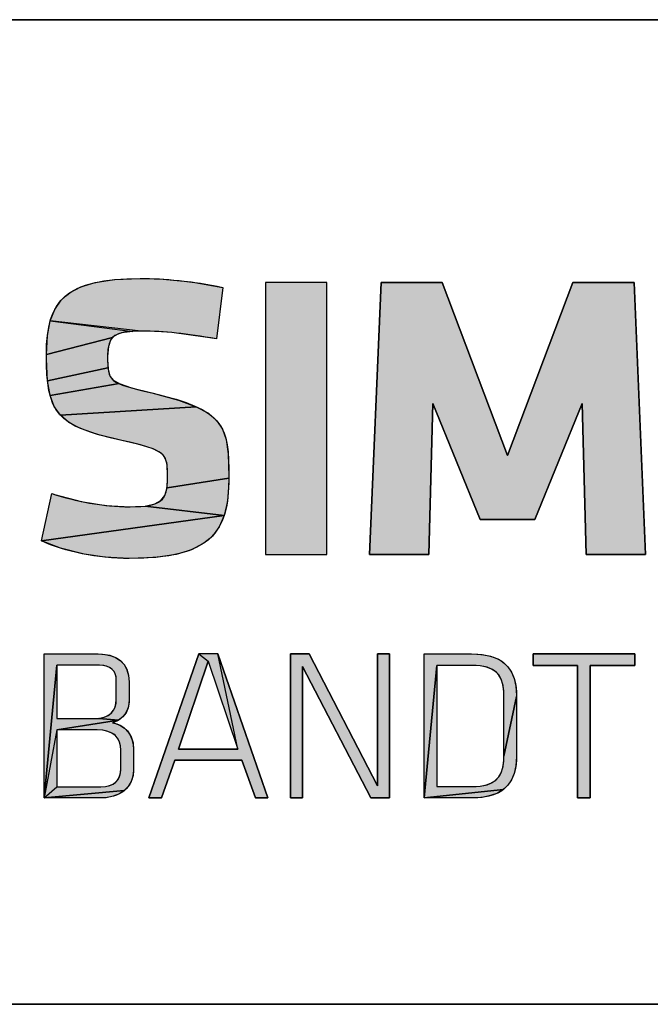
# Model space of a CAD drawing. Extents: x 4 to 415, y -33 to 294.
# Drawn here: x 305 to 313, y 5 to 17 of the extents above; entities that cross this region are included whole.
import ezdxf

# ---------------------------------------------------------------- set-up
doc = ezdxf.new("R2010")
doc.units = 0
doc.header["$LTSCALE"] = 23.1
doc.layers.get('0').update_dxf_attribs({"linetype": 'CONTINUOUS'})

# ---------------------------------------------------------------- blocks, each defined once
blk = doc.blocks.new('ART_FRAME_HAUPTCHANGE_BO_BL2', base_point=(323.493, 13.64))
at = {"linetype": 'CONTINUOUS'}
for points in [[(306.652, 14.079), (306.976, 14.092), (307.216, 14.086), (307.614, 14.049), (308.009, 13.98), (307.932, 13.335), (307.791, 13.359), (307.37, 13.415), (307.18, 13.428), (306.986, 13.433), (305.847, 13.561), (305.904, 13.704), (305.984, 13.82), (306.034, 13.869), (306.091, 13.913), (306.23, 13.987), (306.411, 14.042)], [(311.922, 11.075), (311.236, 11.075), (310.643, 12.527), (310.592, 10.635), (309.85, 10.635), (309.993, 14.041), (310.761, 14.041), (311.579, 11.873), (312.397, 14.041), (313.165, 14.041), (313.308, 10.635), (312.566, 10.635), (312.515, 12.527)], [(306.657, 13.377), (306.627, 13.351), (305.8, 13.141), (305.812, 13.376), (305.847, 13.561), (306.883, 13.43), (306.74, 13.412)], [(306.576, 13.24), (306.567, 13.121), (306.571, 12.974), (305.813, 12.809), (305.8, 13.086), (305.8, 13.141), (306.627, 13.351), (306.603, 13.32)], [(306.633, 12.823), (306.711, 12.775), (305.846, 12.625), (305.813, 12.809), (306.571, 12.974), (306.589, 12.887), (306.607, 12.853)], [(307.119, 12.66), (307.455, 12.569), (307.678, 12.486), (305.975, 12.38), (305.898, 12.489), (305.846, 12.625), (306.711, 12.775), (306.868, 12.723)], [(307.829, 12.403), (307.934, 12.311), (308.005, 12.204), (308.051, 12.074), (308.077, 11.896), (308.086, 11.61), (308.086, 11.591), (307.311, 11.469), (307.319, 11.597), (307.319, 11.621), (307.311, 11.762), (307.286, 11.844), (307.263, 11.877), (307.231, 11.907), (307.137, 11.957), (306.977, 12.007), (306.746, 12.062), (306.439, 12.138), (306.228, 12.212), (306.081, 12.29), (305.975, 12.38), (307.678, 12.486)], [(308.085, 11.534), (308.068, 11.301), (308.027, 11.123), (307.038, 11.242), (307.158, 11.268), (307.235, 11.311), (307.284, 11.375), (307.311, 11.469), (308.086, 11.591)], [(306.848, 11.233), (307.038, 11.242), (308.027, 11.123), (305.738, 10.804), (305.866, 11.397), (305.903, 11.386), (306.235, 11.3), (306.544, 11.25)], [(307.826, 10.816), (307.765, 10.771), (307.616, 10.694), (307.424, 10.636), (307.172, 10.598), (306.838, 10.584), (306.531, 10.601), (306.272, 10.64), (305.978, 10.713), (305.738, 10.804), (308.027, 11.123), (307.965, 10.982), (307.88, 10.866)], [(305.931, 9.248), (305.771, 7.585), (305.771, 9.389), (306.449, 9.389), (306.502, 9.387), (306.593, 9.372), (306.667, 9.345), (306.726, 9.307), (306.773, 9.258), (306.807, 9.197), (306.828, 9.123), (306.836, 9.034), (306.836, 8.817), (306.835, 8.787), (306.823, 8.714), (306.798, 8.653), (306.78, 8.627), (306.759, 8.602), (306.704, 8.56), (306.458, 8.582), (306.51, 8.593), (306.554, 8.609), (306.59, 8.63), (306.619, 8.657), (306.643, 8.689), (306.66, 8.725), (306.671, 8.768), (306.676, 8.817), (306.676, 8.825), (306.676, 9.056), (306.673, 9.101), (306.663, 9.138), (306.647, 9.169), (306.625, 9.195), (306.597, 9.216), (306.562, 9.232), (306.518, 9.243), (306.463, 9.248), (306.451, 9.248)], [(308.199, 8.197), (307.947, 9.389), (308.575, 7.585), (308.418, 7.585), (308.247, 8.059), (307.408, 8.059), (307.24, 7.585), (307.083, 7.585), (307.711, 9.389), (307.827, 9.297), (307.456, 8.197)], [(310.1, 7.585), (309.867, 7.585), (309.011, 9.232), (309.011, 7.585), (308.859, 7.585), (308.859, 9.389), (309.092, 9.389), (309.948, 7.739), (309.948, 9.389), (310.1, 9.389)], [(310.693, 9.245), (310.533, 7.585), (310.533, 9.389), (311.129, 9.389), (311.26, 9.381), (311.367, 9.36), (311.455, 9.326), (311.493, 9.305), (311.527, 9.282), (311.584, 9.227), (311.629, 9.161), (311.662, 9.082), (311.684, 8.987), (311.693, 8.872), (311.693, 8.855), (311.533, 8.11), (311.533, 8.863), (311.531, 8.925), (311.519, 9.008), (311.498, 9.072), (311.469, 9.124), (311.43, 9.166), (311.379, 9.199), (311.316, 9.224), (311.236, 9.239), (311.132, 9.245)], [(312.616, 7.585), (312.457, 7.585), (312.457, 9.245), (311.901, 9.245), (311.901, 9.389), (313.172, 9.389), (313.172, 9.245), (312.616, 9.245)], [(306.397, 8.579), (306.458, 8.582), (306.704, 8.56), (305.931, 8.438), (305.771, 7.585), (305.931, 9.248), (305.931, 8.579)], [(311.693, 8.118), (311.693, 8.101), (311.684, 7.987), (311.662, 7.892), (311.629, 7.813), (311.584, 7.747), (311.527, 7.692), (310.533, 7.585), (310.693, 9.245), (310.693, 7.728), (311.132, 7.728), (311.236, 7.734), (311.316, 7.75), (311.379, 7.774), (311.43, 7.807), (311.469, 7.849), (311.498, 7.901), (311.519, 7.966), (311.531, 8.048), (311.533, 8.11), (311.693, 8.855)], [(305.931, 8.438), (306.704, 8.56), (306.63, 8.525), (306.653, 8.521), (306.719, 8.498), (306.778, 8.461), (306.826, 8.411), (306.862, 8.349), (306.885, 8.275), (306.893, 8.189), (306.893, 7.953), (306.885, 7.867), (306.875, 7.828), (306.862, 7.793), (306.826, 7.73), (306.776, 7.678), (305.771, 7.585), (305.931, 7.726), (306.481, 7.726), (306.541, 7.729), (306.59, 7.74), (306.631, 7.757), (306.664, 7.779), (306.678, 7.793), (306.691, 7.807), (306.711, 7.841), (306.725, 7.881), (306.732, 7.928), (306.733, 7.953), (306.733, 8.183), (306.733, 8.187), (306.729, 8.239), (306.717, 8.283), (306.699, 8.322), (306.675, 8.355), (306.66, 8.37), (306.643, 8.383), (306.604, 8.406), (306.558, 8.423), (306.502, 8.434), (306.435, 8.438)], [(306.548, 7.588), (306.478, 7.585), (305.771, 7.585), (306.776, 7.678), (306.714, 7.636), (306.638, 7.606)], [(311.26, 7.592), (311.129, 7.585), (310.533, 7.585), (311.527, 7.692), (311.493, 7.668), (311.455, 7.647), (311.367, 7.614)]]:
    blk.add_hatch(color=2, dxfattribs=at).paths.add_polyline_path(points)
at = {"color": 9, "linetype": 'CONTINUOUS'}
blk.add_line((300, 17.333), (324.851, 17.333), dxfattribs=at)
at = {"color": 2, "linetype": 'CONTINUOUS'}
for p, q in [((309.313, 14.041), (308.546, 14.041)), ((308.546, 14.041), (308.546, 10.635)), ((309.313, 14.041), (308.546, 14.041)), ((308.546, 14.041), (308.546, 10.635)), ((309.313, 14.041), (308.546, 14.041)), ((308.546, 14.041), (308.546, 10.635)), ((309.313, 10.635), (309.313, 14.041)), ((309.313, 10.635), (309.313, 14.041)), ((309.313, 10.635), (309.313, 14.041)), ((309.993, 14.041), (309.85, 10.635)), ((309.993, 14.041), (309.85, 10.635)), ((309.993, 14.041), (309.85, 10.635)), ((310.761, 14.041), (309.993, 14.041)), ((310.761, 14.041), (309.993, 14.041)), ((310.761, 14.041), (309.993, 14.041)), ((311.579, 11.873), (310.761, 14.041)), ((311.579, 11.873), (310.761, 14.041)), ((311.579, 11.873), (310.761, 14.041)), ((312.397, 14.041), (311.579, 11.873)), ((312.397, 14.041), (311.579, 11.873)), ((312.397, 14.041), (311.579, 11.873)), ((313.165, 14.041), (312.397, 14.041)), ((313.165, 14.041), (312.397, 14.041)), ((313.165, 14.041), (312.397, 14.041)), ((313.308, 10.635), (313.165, 14.041)), ((313.308, 10.635), (313.165, 14.041)), ((313.308, 10.635), (313.165, 14.041)), ((310.592, 10.635), (310.643, 12.527)), ((310.592, 10.635), (310.643, 12.527)), ((310.592, 10.635), (310.643, 12.527)), ((310.643, 12.527), (311.236, 11.075)), ((310.643, 12.527), (311.236, 11.075)), ((310.643, 12.527), (311.236, 11.075)), ((311.922, 11.075), (312.515, 12.527)), ((311.922, 11.075), (312.515, 12.527)), ((311.922, 11.075), (312.515, 12.527)), ((312.515, 12.527), (312.566, 10.635)), ((312.515, 12.527), (312.566, 10.635)), ((312.515, 12.527), (312.566, 10.635)), ((311.236, 11.075), (311.922, 11.075)), ((311.236, 11.075), (311.922, 11.075)), ((311.236, 11.075), (311.922, 11.075)), ((308.546, 10.635), (309.313, 10.635)), ((308.546, 10.635), (309.313, 10.635)), ((308.546, 10.635), (309.313, 10.635)), ((309.85, 10.635), (310.592, 10.635)), ((309.85, 10.635), (310.592, 10.635)), ((309.85, 10.635), (310.592, 10.635)), ((312.566, 10.635), (313.308, 10.635)), ((312.566, 10.635), (313.308, 10.635)), ((312.566, 10.635), (313.308, 10.635)), ((307.711, 9.389), (307.083, 7.585)), ((307.711, 9.389), (307.083, 7.585)), ((307.711, 9.389), (307.083, 7.585)), ((307.947, 9.389), (307.711, 9.389)), ((307.947, 9.389), (307.711, 9.389)), ((307.947, 9.389), (307.711, 9.389)), ((308.575, 7.585), (307.947, 9.389)), ((308.575, 7.585), (307.947, 9.389)), ((308.575, 7.585), (307.947, 9.389)), ((309.092, 9.389), (308.859, 9.389)), ((308.859, 9.389), (308.859, 7.585)), ((309.092, 9.389), (308.859, 9.389)), ((308.859, 9.389), (308.859, 7.585)), ((309.092, 9.389), (308.859, 9.389)), ((308.859, 9.389), (308.859, 7.585)), ((309.948, 7.739), (309.092, 9.389)), ((309.948, 7.739), (309.092, 9.389)), ((309.948, 7.739), (309.092, 9.389)), ((310.1, 9.389), (309.948, 9.389)), ((309.948, 9.389), (309.948, 7.739)), ((310.1, 9.389), (309.948, 9.389)), ((309.948, 9.389), (309.948, 7.739)), ((310.1, 9.389), (309.948, 9.389)), ((309.948, 9.389), (309.948, 7.739)), ((310.1, 7.585), (310.1, 9.389)), ((310.1, 7.585), (310.1, 9.389)), ((310.1, 7.585), (310.1, 9.389)), ((313.172, 9.389), (311.901, 9.389)), ((311.901, 9.389), (311.901, 9.245)), ((313.172, 9.389), (311.901, 9.389)), ((311.901, 9.389), (311.901, 9.245)), ((313.172, 9.389), (311.901, 9.389)), ((311.901, 9.389), (311.901, 9.245)), ((313.172, 9.245), (313.172, 9.389)), ((313.172, 9.245), (313.172, 9.389)), ((313.172, 9.245), (313.172, 9.389)), ((307.456, 8.197), (307.827, 9.297)), ((307.456, 8.197), (307.827, 9.297)), ((307.456, 8.197), (307.827, 9.297)), ((307.827, 9.297), (308.199, 8.197)), ((307.827, 9.297), (308.199, 8.197)), ((307.827, 9.297), (308.199, 8.197)), ((309.011, 7.585), (309.011, 9.232)), ((309.011, 9.232), (309.867, 7.585)), ((309.011, 7.585), (309.011, 9.232)), ((309.011, 9.232), (309.867, 7.585)), ((309.011, 7.585), (309.011, 9.232)), ((309.011, 9.232), (309.867, 7.585)), ((311.901, 9.245), (312.457, 9.245)), ((311.901, 9.245), (312.457, 9.245)), ((311.901, 9.245), (312.457, 9.245)), ((312.457, 9.245), (312.457, 7.585)), ((312.457, 9.245), (312.457, 7.585)), ((312.457, 9.245), (312.457, 7.585)), ((312.616, 7.585), (312.616, 9.245)), ((312.616, 9.245), (313.172, 9.245)), ((312.616, 7.585), (312.616, 9.245)), ((312.616, 9.245), (313.172, 9.245)), ((312.616, 7.585), (312.616, 9.245)), ((312.616, 9.245), (313.172, 9.245)), ((308.199, 8.197), (307.456, 8.197)), ((308.199, 8.197), (307.456, 8.197)), ((308.199, 8.197), (307.456, 8.197)), ((307.24, 7.585), (307.408, 8.059)), ((307.24, 7.585), (307.408, 8.059)), ((307.24, 7.585), (307.408, 8.059)), ((307.408, 8.059), (308.247, 8.059)), ((307.408, 8.059), (308.247, 8.059)), ((307.408, 8.059), (308.247, 8.059)), ((308.247, 8.059), (308.418, 7.585)), ((308.247, 8.059), (308.418, 7.585)), ((308.247, 8.059), (308.418, 7.585)), ((307.083, 7.585), (307.24, 7.585)), ((307.083, 7.585), (307.24, 7.585)), ((307.083, 7.585), (307.24, 7.585)), ((308.418, 7.585), (308.575, 7.585)), ((308.418, 7.585), (308.575, 7.585)), ((308.418, 7.585), (308.575, 7.585)), ((308.859, 7.585), (309.011, 7.585)), ((308.859, 7.585), (309.011, 7.585)), ((308.859, 7.585), (309.011, 7.585)), ((309.867, 7.585), (310.1, 7.585)), ((309.867, 7.585), (310.1, 7.585)), ((309.867, 7.585), (310.1, 7.585)), ((312.457, 7.585), (312.616, 7.585)), ((312.457, 7.585), (312.616, 7.585)), ((312.457, 7.585), (312.616, 7.585))]:
    blk.add_line(p, q, dxfattribs=at)
at = {"color": 7, "linetype": 'CONTINUOUS'}
blk.add_line((337, 5), (300, 5), dxfattribs=at)
at = {"color": 2, "linetype": 'CONTINUOUS'}
for points in [[(306.652, 14.079), (306.976, 14.092), (307.216, 14.086), (307.614, 14.049), (308.009, 13.98), (307.932, 13.335), (307.791, 13.359), (307.37, 13.415), (307.18, 13.428), (306.986, 13.433), (305.847, 13.561), (305.904, 13.704), (305.984, 13.82), (306.034, 13.869), (306.091, 13.913), (306.23, 13.987), (306.411, 14.042), (306.652, 14.079)], [(311.922, 11.075), (311.236, 11.075), (310.643, 12.527), (310.592, 10.635), (309.85, 10.635), (309.993, 14.041), (310.761, 14.041), (311.579, 11.873), (312.397, 14.041), (313.165, 14.041), (313.308, 10.635), (312.566, 10.635), (312.515, 12.527), (311.922, 11.075)], [(306.657, 13.377), (306.627, 13.351), (305.8, 13.141), (305.812, 13.376), (305.847, 13.561), (306.883, 13.43), (306.74, 13.412), (306.657, 13.377)], [(306.576, 13.24), (306.567, 13.121), (306.571, 12.974), (305.813, 12.809), (305.8, 13.086), (305.8, 13.141), (306.627, 13.351), (306.603, 13.32), (306.576, 13.24)], [(306.633, 12.823), (306.711, 12.775), (305.846, 12.625), (305.813, 12.809), (306.571, 12.974), (306.589, 12.887), (306.607, 12.853), (306.633, 12.823)], [(307.119, 12.66), (307.455, 12.569), (307.678, 12.486), (305.975, 12.38), (305.898, 12.489), (305.846, 12.625), (306.711, 12.775), (306.868, 12.723), (307.119, 12.66)], [(307.829, 12.403), (307.934, 12.311), (308.005, 12.204), (308.051, 12.074), (308.077, 11.896), (308.086, 11.61), (308.086, 11.591), (307.311, 11.469), (307.319, 11.597), (307.319, 11.621), (307.311, 11.762), (307.286, 11.844), (307.263, 11.877), (307.231, 11.907), (307.137, 11.957), (306.977, 12.007), (306.746, 12.062), (306.439, 12.138), (306.228, 12.212), (306.081, 12.29), (305.975, 12.38), (307.678, 12.486), (307.829, 12.403)], [(308.085, 11.534), (308.068, 11.301), (308.027, 11.123), (307.038, 11.242), (307.158, 11.268), (307.235, 11.311), (307.284, 11.375), (307.311, 11.469), (308.086, 11.591), (308.085, 11.534)], [(306.848, 11.233), (307.038, 11.242), (308.027, 11.123), (305.738, 10.804), (305.866, 11.397), (305.903, 11.386), (306.235, 11.3), (306.544, 11.25), (306.848, 11.233)], [(307.826, 10.816), (307.765, 10.771), (307.616, 10.694), (307.424, 10.636), (307.172, 10.598), (306.838, 10.584), (306.531, 10.601), (306.272, 10.64), (305.978, 10.713), (305.738, 10.804), (308.027, 11.123), (307.965, 10.982), (307.88, 10.866), (307.826, 10.816)], [(305.931, 9.248), (305.771, 7.585), (305.771, 9.389), (306.449, 9.389), (306.502, 9.387), (306.593, 9.372), (306.667, 9.345), (306.726, 9.307), (306.773, 9.258), (306.807, 9.197), (306.828, 9.123), (306.836, 9.034), (306.836, 8.817), (306.835, 8.787), (306.823, 8.714), (306.798, 8.653), (306.78, 8.627), (306.759, 8.602), (306.704, 8.56), (306.458, 8.582), (306.51, 8.593), (306.554, 8.609), (306.59, 8.63), (306.619, 8.657), (306.643, 8.689), (306.66, 8.725), (306.671, 8.768), (306.676, 8.817), (306.676, 8.825), (306.676, 9.056), (306.673, 9.101), (306.663, 9.138), (306.647, 9.169), (306.625, 9.195), (306.597, 9.216), (306.562, 9.232), (306.518, 9.243), (306.463, 9.248), (306.451, 9.248), (305.931, 9.248)], [(308.199, 8.197), (307.947, 9.389), (308.575, 7.585), (308.418, 7.585), (308.247, 8.059), (307.408, 8.059), (307.24, 7.585), (307.083, 7.585), (307.711, 9.389), (307.827, 9.297), (307.456, 8.197), (308.199, 8.197)], [(310.1, 7.585), (309.867, 7.585), (309.011, 9.232), (309.011, 7.585), (308.859, 7.585), (308.859, 9.389), (309.092, 9.389), (309.948, 7.739), (309.948, 9.389), (310.1, 9.389), (310.1, 7.585)], [(310.693, 9.245), (310.533, 7.585), (310.533, 9.389), (311.129, 9.389), (311.26, 9.381), (311.367, 9.36), (311.455, 9.326), (311.493, 9.305), (311.527, 9.282), (311.584, 9.227), (311.629, 9.161), (311.662, 9.082), (311.684, 8.987), (311.693, 8.872), (311.693, 8.855), (311.533, 8.11), (311.533, 8.863), (311.531, 8.925), (311.519, 9.008), (311.498, 9.072), (311.469, 9.124), (311.43, 9.166), (311.379, 9.199), (311.316, 9.224), (311.236, 9.239), (311.132, 9.245), (310.693, 9.245)], [(312.616, 7.585), (312.457, 7.585), (312.457, 9.245), (311.901, 9.245), (311.901, 9.389), (313.172, 9.389), (313.172, 9.245), (312.616, 9.245), (312.616, 7.585)], [(306.397, 8.579), (306.458, 8.582), (306.704, 8.56), (305.931, 8.438), (305.771, 7.585), (305.931, 9.248), (305.931, 8.579), (306.397, 8.579)], [(311.693, 8.118), (311.693, 8.101), (311.684, 7.987), (311.662, 7.892), (311.629, 7.813), (311.584, 7.747), (311.527, 7.692), (310.533, 7.585), (310.693, 9.245), (310.693, 7.728), (311.132, 7.728), (311.236, 7.734), (311.316, 7.75), (311.379, 7.774), (311.43, 7.807), (311.469, 7.849), (311.498, 7.901), (311.519, 7.966), (311.531, 8.048), (311.533, 8.11), (311.693, 8.855), (311.693, 8.118)], [(305.931, 8.438), (306.704, 8.56), (306.63, 8.525), (306.653, 8.521), (306.719, 8.498), (306.778, 8.461), (306.826, 8.411), (306.862, 8.349), (306.885, 8.275), (306.893, 8.189), (306.893, 7.953), (306.885, 7.867), (306.875, 7.828), (306.862, 7.793), (306.826, 7.73), (306.776, 7.678), (305.771, 7.585), (305.931, 7.726), (306.481, 7.726), (306.541, 7.729), (306.59, 7.74), (306.631, 7.757), (306.664, 7.779), (306.678, 7.793), (306.691, 7.807), (306.711, 7.841), (306.725, 7.881), (306.732, 7.928), (306.733, 7.953), (306.733, 8.183), (306.733, 8.187), (306.729, 8.239), (306.717, 8.283), (306.699, 8.322), (306.675, 8.355), (306.66, 8.37), (306.643, 8.383), (306.604, 8.406), (306.558, 8.423), (306.502, 8.434), (306.435, 8.438), (305.931, 8.438)], [(306.548, 7.588), (306.478, 7.585), (305.771, 7.585), (306.776, 7.678), (306.714, 7.636), (306.638, 7.606), (306.548, 7.588)], [(311.26, 7.592), (311.129, 7.585), (310.533, 7.585), (311.527, 7.692), (311.493, 7.668), (311.455, 7.647), (311.367, 7.614), (311.26, 7.592)]]:
    blk.add_lwpolyline(points, dxfattribs=at)
for points, knots in [([(308.086, 11.591), (308.086, 12.261), (308.04, 12.44), (307.119, 12.66), (307.119, 12.66), (307.119, 12.66), (307.119, 12.66), (306.582, 12.788), (306.567, 12.793), (306.567, 13.121), (306.567, 13.121), (306.567, 13.121), (306.567, 13.121), (306.567, 13.371), (306.643, 13.433), (306.986, 13.433), (306.986, 13.433), (306.986, 13.433), (306.986, 13.433), (307.293, 13.433), (307.544, 13.402), (307.932, 13.335), (307.932, 13.335), (307.932, 13.335), (307.932, 13.335), (307.932, 13.335), (308.009, 13.98), (308.009, 13.98), (308.009, 13.98), (308.009, 13.98), (308.009, 13.98), (307.631, 14.062), (307.273, 14.092), (306.976, 14.092), (306.976, 14.092), (306.976, 14.092), (306.976, 14.092), (306.04, 14.092), (305.8, 13.821), (305.8, 13.141), (305.8, 13.141), (305.8, 13.141), (305.8, 13.141), (305.8, 12.405), (305.922, 12.241), (306.746, 12.062), (306.746, 12.062), (306.746, 12.062), (306.746, 12.062), (307.303, 11.939), (307.319, 11.903), (307.319, 11.597), (307.319, 11.597), (307.319, 11.597), (307.319, 11.597), (307.319, 11.31), (307.242, 11.233), (306.848, 11.233), (306.848, 11.233), (306.848, 11.233), (306.848, 11.233), (306.495, 11.233), (306.178, 11.3), (305.866, 11.397), (305.866, 11.397), (305.866, 11.397), (305.866, 11.397), (305.866, 11.397), (305.738, 10.804), (305.738, 10.804), (305.738, 10.804), (305.738, 10.804), (305.738, 10.804), (306.03, 10.671), (306.444, 10.584), (306.838, 10.584), (306.838, 10.584), (306.838, 10.584), (306.838, 10.584), (307.866, 10.584), (308.086, 10.916), (308.086, 11.591)], [0, 0, 0, 0, 1, 1, 1, 2, 2, 2, 3, 3, 3, 4, 4, 4, 5, 5, 5, 6, 6, 6, 7, 7, 7, 8, 8, 8, 9, 9, 9, 10, 10, 10, 11, 11, 11, 12, 12, 12, 13, 13, 13, 14, 14, 14, 15, 15, 15, 16, 16, 16, 17, 17, 17, 18, 18, 18, 19, 19, 19, 20, 20, 20, 21, 21, 21, 22, 22, 22, 23, 23, 23, 24, 24, 24, 25, 25, 25, 26, 26, 26, 27, 27, 27, 27]), ([(308.086, 11.591), (308.086, 12.261), (308.04, 12.44), (307.119, 12.66), (307.119, 12.66), (307.119, 12.66), (307.119, 12.66), (306.582, 12.788), (306.567, 12.793), (306.567, 13.121), (306.567, 13.121), (306.567, 13.121), (306.567, 13.121), (306.567, 13.371), (306.643, 13.433), (306.986, 13.433), (306.986, 13.433), (306.986, 13.433), (306.986, 13.433), (307.293, 13.433), (307.544, 13.402), (307.932, 13.335), (307.932, 13.335), (307.932, 13.335), (307.932, 13.335), (307.932, 13.335), (308.009, 13.98), (308.009, 13.98), (308.009, 13.98), (308.009, 13.98), (308.009, 13.98), (307.631, 14.062), (307.273, 14.092), (306.976, 14.092), (306.976, 14.092), (306.976, 14.092), (306.976, 14.092), (306.04, 14.092), (305.8, 13.821), (305.8, 13.141), (305.8, 13.141), (305.8, 13.141), (305.8, 13.141), (305.8, 12.405), (305.922, 12.241), (306.746, 12.062), (306.746, 12.062), (306.746, 12.062), (306.746, 12.062), (307.303, 11.939), (307.319, 11.903), (307.319, 11.597), (307.319, 11.597), (307.319, 11.597), (307.319, 11.597), (307.319, 11.31), (307.242, 11.233), (306.848, 11.233), (306.848, 11.233), (306.848, 11.233), (306.848, 11.233), (306.495, 11.233), (306.178, 11.3), (305.866, 11.397), (305.866, 11.397), (305.866, 11.397), (305.866, 11.397), (305.866, 11.397), (305.738, 10.804), (305.738, 10.804), (305.738, 10.804), (305.738, 10.804), (305.738, 10.804), (306.03, 10.671), (306.444, 10.584), (306.838, 10.584), (306.838, 10.584), (306.838, 10.584), (306.838, 10.584), (307.866, 10.584), (308.086, 10.916), (308.086, 11.591), (308.086, 11.591), (308.086, 11.591), (308.086, 11.591)], [0, 0, 0, 0, 1, 1, 1, 2, 2, 2, 3, 3, 3, 4, 4, 4, 5, 5, 5, 6, 6, 6, 7, 7, 7, 8, 8, 8, 9, 9, 9, 10, 10, 10, 11, 11, 11, 12, 12, 12, 13, 13, 13, 14, 14, 14, 15, 15, 15, 16, 16, 16, 17, 17, 17, 18, 18, 18, 19, 19, 19, 20, 20, 20, 21, 21, 21, 22, 22, 22, 23, 23, 23, 24, 24, 24, 25, 25, 25, 26, 26, 26, 27, 27, 27, 28, 28, 28, 28]), ([(308.086, 11.591), (308.086, 12.261), (308.04, 12.44), (307.119, 12.66), (307.119, 12.66), (307.119, 12.66), (307.119, 12.66), (306.582, 12.788), (306.567, 12.793), (306.567, 13.121), (306.567, 13.121), (306.567, 13.121), (306.567, 13.121), (306.567, 13.371), (306.643, 13.433), (306.986, 13.433), (306.986, 13.433), (306.986, 13.433), (306.986, 13.433), (307.293, 13.433), (307.544, 13.402), (307.932, 13.335), (307.932, 13.335), (307.932, 13.335), (307.932, 13.335), (307.932, 13.335), (308.009, 13.98), (308.009, 13.98), (308.009, 13.98), (308.009, 13.98), (308.009, 13.98), (307.631, 14.062), (307.273, 14.092), (306.976, 14.092), (306.976, 14.092), (306.976, 14.092), (306.976, 14.092), (306.04, 14.092), (305.8, 13.821), (305.8, 13.141), (305.8, 13.141), (305.8, 13.141), (305.8, 13.141), (305.8, 12.405), (305.922, 12.241), (306.746, 12.062), (306.746, 12.062), (306.746, 12.062), (306.746, 12.062), (307.303, 11.939), (307.319, 11.903), (307.319, 11.597), (307.319, 11.597), (307.319, 11.597), (307.319, 11.597), (307.319, 11.31), (307.242, 11.233), (306.848, 11.233), (306.848, 11.233), (306.848, 11.233), (306.848, 11.233), (306.495, 11.233), (306.178, 11.3), (305.866, 11.397), (305.866, 11.397), (305.866, 11.397), (305.866, 11.397), (305.866, 11.397), (305.738, 10.804), (305.738, 10.804), (305.738, 10.804), (305.738, 10.804), (305.738, 10.804), (306.03, 10.671), (306.444, 10.584), (306.838, 10.584), (306.838, 10.584), (306.838, 10.584), (306.838, 10.584), (307.866, 10.584), (308.086, 10.916), (308.086, 11.591), (308.086, 11.591), (308.086, 11.591), (308.086, 11.591)], [0, 0, 0, 0, 1, 1, 1, 2, 2, 2, 3, 3, 3, 4, 4, 4, 5, 5, 5, 6, 6, 6, 7, 7, 7, 8, 8, 8, 9, 9, 9, 10, 10, 10, 11, 11, 11, 12, 12, 12, 13, 13, 13, 14, 14, 14, 15, 15, 15, 16, 16, 16, 17, 17, 17, 18, 18, 18, 19, 19, 19, 20, 20, 20, 21, 21, 21, 22, 22, 22, 23, 23, 23, 24, 24, 24, 25, 25, 25, 26, 26, 26, 27, 27, 27, 28, 28, 28, 28]), ([(306.478, 7.585), (306.711, 7.585), (306.893, 7.704), (306.893, 7.953), (306.893, 7.953), (306.893, 7.953), (306.893, 7.953), (306.893, 7.953), (306.893, 8.189), (306.893, 8.189), (306.893, 8.189), (306.893, 8.189), (306.893, 8.189), (306.893, 8.389), (306.771, 8.506), (306.63, 8.525), (306.63, 8.525), (306.63, 8.525), (306.63, 8.525), (306.776, 8.579), (306.836, 8.674), (306.836, 8.817), (306.836, 8.817), (306.836, 8.817), (306.836, 8.817), (306.836, 8.817), (306.836, 9.034), (306.836, 9.034), (306.836, 9.034), (306.836, 9.034), (306.836, 9.034), (306.836, 9.272), (306.692, 9.389), (306.449, 9.389), (306.449, 9.389), (306.449, 9.389), (306.449, 9.389), (306.449, 9.389), (305.771, 9.389), (305.771, 9.389), (305.771, 9.389), (305.771, 9.389), (305.771, 9.389), (305.771, 9.389), (305.771, 7.585), (305.771, 7.585), (305.771, 7.585), (305.771, 7.585), (305.771, 7.585), (305.771, 7.585), (306.478, 7.585), (306.478, 7.585)], [0, 0, 0, 0, 1, 1, 1, 2, 2, 2, 3, 3, 3, 4, 4, 4, 5, 5, 5, 6, 6, 6, 7, 7, 7, 8, 8, 8, 9, 9, 9, 10, 10, 10, 11, 11, 11, 12, 12, 12, 13, 13, 13, 14, 14, 14, 15, 15, 15, 16, 16, 16, 17, 17, 17, 17]), ([(306.478, 7.585), (306.711, 7.585), (306.893, 7.704), (306.893, 7.953), (306.893, 7.953), (306.893, 7.953), (306.893, 7.953), (306.893, 7.953), (306.893, 8.189), (306.893, 8.189), (306.893, 8.189), (306.893, 8.189), (306.893, 8.189), (306.893, 8.389), (306.771, 8.506), (306.63, 8.525), (306.63, 8.525), (306.63, 8.525), (306.63, 8.525), (306.776, 8.579), (306.836, 8.674), (306.836, 8.817), (306.836, 8.817), (306.836, 8.817), (306.836, 8.817), (306.836, 8.817), (306.836, 9.034), (306.836, 9.034), (306.836, 9.034), (306.836, 9.034), (306.836, 9.034), (306.836, 9.272), (306.692, 9.389), (306.449, 9.389), (306.449, 9.389), (306.449, 9.389), (306.449, 9.389), (306.449, 9.389), (305.771, 9.389), (305.771, 9.389), (305.771, 9.389), (305.771, 9.389), (305.771, 9.389), (305.771, 9.389), (305.771, 7.585), (305.771, 7.585), (305.771, 7.585), (305.771, 7.585), (305.771, 7.585), (305.771, 7.585), (306.478, 7.585), (306.478, 7.585), (306.478, 7.585), (306.478, 7.585), (306.478, 7.585)], [0, 0, 0, 0, 1, 1, 1, 2, 2, 2, 3, 3, 3, 4, 4, 4, 5, 5, 5, 6, 6, 6, 7, 7, 7, 8, 8, 8, 9, 9, 9, 10, 10, 10, 11, 11, 11, 12, 12, 12, 13, 13, 13, 14, 14, 14, 15, 15, 15, 16, 16, 16, 17, 17, 17, 18, 18, 18, 18]), ([(306.478, 7.585), (306.711, 7.585), (306.893, 7.704), (306.893, 7.953), (306.893, 7.953), (306.893, 7.953), (306.893, 7.953), (306.893, 7.953), (306.893, 8.189), (306.893, 8.189), (306.893, 8.189), (306.893, 8.189), (306.893, 8.189), (306.893, 8.389), (306.771, 8.506), (306.63, 8.525), (306.63, 8.525), (306.63, 8.525), (306.63, 8.525), (306.776, 8.579), (306.836, 8.674), (306.836, 8.817), (306.836, 8.817), (306.836, 8.817), (306.836, 8.817), (306.836, 8.817), (306.836, 9.034), (306.836, 9.034), (306.836, 9.034), (306.836, 9.034), (306.836, 9.034), (306.836, 9.272), (306.692, 9.389), (306.449, 9.389), (306.449, 9.389), (306.449, 9.389), (306.449, 9.389), (306.449, 9.389), (305.771, 9.389), (305.771, 9.389), (305.771, 9.389), (305.771, 9.389), (305.771, 9.389), (305.771, 9.389), (305.771, 7.585), (305.771, 7.585), (305.771, 7.585), (305.771, 7.585), (305.771, 7.585), (305.771, 7.585), (306.478, 7.585), (306.478, 7.585), (306.478, 7.585), (306.478, 7.585), (306.478, 7.585)], [0, 0, 0, 0, 1, 1, 1, 2, 2, 2, 3, 3, 3, 4, 4, 4, 5, 5, 5, 6, 6, 6, 7, 7, 7, 8, 8, 8, 9, 9, 9, 10, 10, 10, 11, 11, 11, 12, 12, 12, 13, 13, 13, 14, 14, 14, 15, 15, 15, 16, 16, 16, 17, 17, 17, 18, 18, 18, 18]), ([(310.533, 9.389), (310.533, 9.389), (310.533, 7.585), (310.533, 7.585), (310.533, 7.585), (310.533, 7.585), (310.533, 7.585), (310.533, 7.585), (311.129, 7.585), (311.129, 7.585), (311.129, 7.585), (311.129, 7.585), (311.129, 7.585), (311.568, 7.585), (311.693, 7.812), (311.693, 8.118), (311.693, 8.118), (311.693, 8.118), (311.693, 8.118), (311.693, 8.118), (311.693, 8.855), (311.693, 8.855), (311.693, 8.855), (311.693, 8.855), (311.693, 8.855), (311.693, 9.161), (311.568, 9.389), (311.129, 9.389), (311.129, 9.389), (311.129, 9.389), (311.129, 9.389), (311.129, 9.389), (310.533, 9.389), (310.533, 9.389)], [0, 0, 0, 0, 1, 1, 1, 2, 2, 2, 3, 3, 3, 4, 4, 4, 5, 5, 5, 6, 6, 6, 7, 7, 7, 8, 8, 8, 9, 9, 9, 10, 10, 10, 11, 11, 11, 11]), ([(310.533, 9.389), (310.533, 9.389), (310.533, 7.585), (310.533, 7.585), (310.533, 7.585), (310.533, 7.585), (310.533, 7.585), (310.533, 7.585), (311.129, 7.585), (311.129, 7.585), (311.129, 7.585), (311.129, 7.585), (311.129, 7.585), (311.568, 7.585), (311.693, 7.812), (311.693, 8.118), (311.693, 8.118), (311.693, 8.118), (311.693, 8.118), (311.693, 8.118), (311.693, 8.855), (311.693, 8.855), (311.693, 8.855), (311.693, 8.855), (311.693, 8.855), (311.693, 9.161), (311.568, 9.389), (311.129, 9.389), (311.129, 9.389), (311.129, 9.389), (311.129, 9.389), (311.129, 9.389), (310.533, 9.389), (310.533, 9.389), (310.533, 9.389), (310.533, 9.389), (310.533, 9.389)], [0, 0, 0, 0, 1, 1, 1, 2, 2, 2, 3, 3, 3, 4, 4, 4, 5, 5, 5, 6, 6, 6, 7, 7, 7, 8, 8, 8, 9, 9, 9, 10, 10, 10, 11, 11, 11, 12, 12, 12, 12]), ([(310.533, 9.389), (310.533, 9.389), (310.533, 7.585), (310.533, 7.585), (310.533, 7.585), (310.533, 7.585), (310.533, 7.585), (310.533, 7.585), (311.129, 7.585), (311.129, 7.585), (311.129, 7.585), (311.129, 7.585), (311.129, 7.585), (311.568, 7.585), (311.693, 7.812), (311.693, 8.118), (311.693, 8.118), (311.693, 8.118), (311.693, 8.118), (311.693, 8.118), (311.693, 8.855), (311.693, 8.855), (311.693, 8.855), (311.693, 8.855), (311.693, 8.855), (311.693, 9.161), (311.568, 9.389), (311.129, 9.389), (311.129, 9.389), (311.129, 9.389), (311.129, 9.389), (311.129, 9.389), (310.533, 9.389), (310.533, 9.389), (310.533, 9.389), (310.533, 9.389), (310.533, 9.389)], [0, 0, 0, 0, 1, 1, 1, 2, 2, 2, 3, 3, 3, 4, 4, 4, 5, 5, 5, 6, 6, 6, 7, 7, 7, 8, 8, 8, 9, 9, 9, 10, 10, 10, 11, 11, 11, 12, 12, 12, 12]), ([(306.676, 8.825), (306.676, 8.682), (306.595, 8.579), (306.397, 8.579), (306.397, 8.579), (306.397, 8.579), (306.397, 8.579), (306.397, 8.579), (305.931, 8.579), (305.931, 8.579), (305.931, 8.579), (305.931, 8.579), (305.931, 8.579), (305.931, 8.579), (305.931, 9.248), (305.931, 9.248), (305.931, 9.248), (305.931, 9.248), (305.931, 9.248), (305.931, 9.248), (306.451, 9.248), (306.451, 9.248), (306.451, 9.248), (306.451, 9.248), (306.451, 9.248), (306.606, 9.248), (306.676, 9.18), (306.676, 9.056), (306.676, 9.056), (306.676, 9.056), (306.676, 9.056), (306.676, 9.056), (306.676, 8.825), (306.676, 8.825)], [0, 0, 0, 0, 1, 1, 1, 2, 2, 2, 3, 3, 3, 4, 4, 4, 5, 5, 5, 6, 6, 6, 7, 7, 7, 8, 8, 8, 9, 9, 9, 10, 10, 10, 11, 11, 11, 11]), ([(306.676, 8.825), (306.676, 8.682), (306.595, 8.579), (306.397, 8.579), (306.397, 8.579), (306.397, 8.579), (306.397, 8.579), (306.397, 8.579), (305.931, 8.579), (305.931, 8.579), (305.931, 8.579), (305.931, 8.579), (305.931, 8.579), (305.931, 8.579), (305.931, 9.248), (305.931, 9.248), (305.931, 9.248), (305.931, 9.248), (305.931, 9.248), (305.931, 9.248), (306.451, 9.248), (306.451, 9.248), (306.451, 9.248), (306.451, 9.248), (306.451, 9.248), (306.606, 9.248), (306.676, 9.18), (306.676, 9.056), (306.676, 9.056), (306.676, 9.056), (306.676, 9.056), (306.676, 9.056), (306.676, 8.825), (306.676, 8.825), (306.676, 8.825), (306.676, 8.825), (306.676, 8.825)], [0, 0, 0, 0, 1, 1, 1, 2, 2, 2, 3, 3, 3, 4, 4, 4, 5, 5, 5, 6, 6, 6, 7, 7, 7, 8, 8, 8, 9, 9, 9, 10, 10, 10, 11, 11, 11, 12, 12, 12, 12]), ([(306.676, 8.825), (306.676, 8.682), (306.595, 8.579), (306.397, 8.579), (306.397, 8.579), (306.397, 8.579), (306.397, 8.579), (306.397, 8.579), (305.931, 8.579), (305.931, 8.579), (305.931, 8.579), (305.931, 8.579), (305.931, 8.579), (305.931, 8.579), (305.931, 9.248), (305.931, 9.248), (305.931, 9.248), (305.931, 9.248), (305.931, 9.248), (305.931, 9.248), (306.451, 9.248), (306.451, 9.248), (306.451, 9.248), (306.451, 9.248), (306.451, 9.248), (306.606, 9.248), (306.676, 9.18), (306.676, 9.056), (306.676, 9.056), (306.676, 9.056), (306.676, 9.056), (306.676, 9.056), (306.676, 8.825), (306.676, 8.825), (306.676, 8.825), (306.676, 8.825), (306.676, 8.825)], [0, 0, 0, 0, 1, 1, 1, 2, 2, 2, 3, 3, 3, 4, 4, 4, 5, 5, 5, 6, 6, 6, 7, 7, 7, 8, 8, 8, 9, 9, 9, 10, 10, 10, 11, 11, 11, 12, 12, 12, 12]), ([(310.693, 9.245), (310.693, 9.245), (311.132, 9.245), (311.132, 9.245), (311.132, 9.245), (311.132, 9.245), (311.132, 9.245), (311.435, 9.245), (311.533, 9.121), (311.533, 8.863), (311.533, 8.863), (311.533, 8.863), (311.533, 8.863), (311.533, 8.863), (311.533, 8.11), (311.533, 8.11), (311.533, 8.11), (311.533, 8.11), (311.533, 8.11), (311.533, 7.853), (311.435, 7.728), (311.132, 7.728), (311.132, 7.728), (311.132, 7.728), (311.132, 7.728), (311.132, 7.728), (310.693, 7.728), (310.693, 7.728), (310.693, 7.728), (310.693, 7.728), (310.693, 7.728), (310.693, 7.728), (310.693, 9.245), (310.693, 9.245)], [0, 0, 0, 0, 1, 1, 1, 2, 2, 2, 3, 3, 3, 4, 4, 4, 5, 5, 5, 6, 6, 6, 7, 7, 7, 8, 8, 8, 9, 9, 9, 10, 10, 10, 11, 11, 11, 11]), ([(310.693, 9.245), (310.693, 9.245), (311.132, 9.245), (311.132, 9.245), (311.132, 9.245), (311.132, 9.245), (311.132, 9.245), (311.435, 9.245), (311.533, 9.121), (311.533, 8.863), (311.533, 8.863), (311.533, 8.863), (311.533, 8.863), (311.533, 8.863), (311.533, 8.11), (311.533, 8.11), (311.533, 8.11), (311.533, 8.11), (311.533, 8.11), (311.533, 7.853), (311.435, 7.728), (311.132, 7.728), (311.132, 7.728), (311.132, 7.728), (311.132, 7.728), (311.132, 7.728), (310.693, 7.728), (310.693, 7.728), (310.693, 7.728), (310.693, 7.728), (310.693, 7.728), (310.693, 7.728), (310.693, 9.245), (310.693, 9.245), (310.693, 9.245), (310.693, 9.245), (310.693, 9.245)], [0, 0, 0, 0, 1, 1, 1, 2, 2, 2, 3, 3, 3, 4, 4, 4, 5, 5, 5, 6, 6, 6, 7, 7, 7, 8, 8, 8, 9, 9, 9, 10, 10, 10, 11, 11, 11, 12, 12, 12, 12]), ([(310.693, 9.245), (310.693, 9.245), (311.132, 9.245), (311.132, 9.245), (311.132, 9.245), (311.132, 9.245), (311.132, 9.245), (311.435, 9.245), (311.533, 9.121), (311.533, 8.863), (311.533, 8.863), (311.533, 8.863), (311.533, 8.863), (311.533, 8.863), (311.533, 8.11), (311.533, 8.11), (311.533, 8.11), (311.533, 8.11), (311.533, 8.11), (311.533, 7.853), (311.435, 7.728), (311.132, 7.728), (311.132, 7.728), (311.132, 7.728), (311.132, 7.728), (311.132, 7.728), (310.693, 7.728), (310.693, 7.728), (310.693, 7.728), (310.693, 7.728), (310.693, 7.728), (310.693, 7.728), (310.693, 9.245), (310.693, 9.245), (310.693, 9.245), (310.693, 9.245), (310.693, 9.245)], [0, 0, 0, 0, 1, 1, 1, 2, 2, 2, 3, 3, 3, 4, 4, 4, 5, 5, 5, 6, 6, 6, 7, 7, 7, 8, 8, 8, 9, 9, 9, 10, 10, 10, 11, 11, 11, 12, 12, 12, 12]), ([(306.733, 7.953), (306.733, 7.809), (306.652, 7.726), (306.481, 7.726), (306.481, 7.726), (306.481, 7.726), (306.481, 7.726), (306.481, 7.726), (305.931, 7.726), (305.931, 7.726), (305.931, 7.726), (305.931, 7.726), (305.931, 7.726), (305.931, 7.726), (305.931, 8.438), (305.931, 8.438), (305.931, 8.438), (305.931, 8.438), (305.931, 8.438), (305.931, 8.438), (306.435, 8.438), (306.435, 8.438), (306.435, 8.438), (306.435, 8.438), (306.435, 8.438), (306.644, 8.438), (306.733, 8.335), (306.733, 8.183), (306.733, 8.183), (306.733, 8.183), (306.733, 8.183), (306.733, 8.183), (306.733, 7.953), (306.733, 7.953)], [0, 0, 0, 0, 1, 1, 1, 2, 2, 2, 3, 3, 3, 4, 4, 4, 5, 5, 5, 6, 6, 6, 7, 7, 7, 8, 8, 8, 9, 9, 9, 10, 10, 10, 11, 11, 11, 11]), ([(306.733, 7.953), (306.733, 7.809), (306.652, 7.726), (306.481, 7.726), (306.481, 7.726), (306.481, 7.726), (306.481, 7.726), (306.481, 7.726), (305.931, 7.726), (305.931, 7.726), (305.931, 7.726), (305.931, 7.726), (305.931, 7.726), (305.931, 7.726), (305.931, 8.438), (305.931, 8.438), (305.931, 8.438), (305.931, 8.438), (305.931, 8.438), (305.931, 8.438), (306.435, 8.438), (306.435, 8.438), (306.435, 8.438), (306.435, 8.438), (306.435, 8.438), (306.644, 8.438), (306.733, 8.335), (306.733, 8.183), (306.733, 8.183), (306.733, 8.183), (306.733, 8.183), (306.733, 8.183), (306.733, 7.953), (306.733, 7.953), (306.733, 7.953), (306.733, 7.953), (306.733, 7.953)], [0, 0, 0, 0, 1, 1, 1, 2, 2, 2, 3, 3, 3, 4, 4, 4, 5, 5, 5, 6, 6, 6, 7, 7, 7, 8, 8, 8, 9, 9, 9, 10, 10, 10, 11, 11, 11, 12, 12, 12, 12]), ([(306.733, 7.953), (306.733, 7.809), (306.652, 7.726), (306.481, 7.726), (306.481, 7.726), (306.481, 7.726), (306.481, 7.726), (306.481, 7.726), (305.931, 7.726), (305.931, 7.726), (305.931, 7.726), (305.931, 7.726), (305.931, 7.726), (305.931, 7.726), (305.931, 8.438), (305.931, 8.438), (305.931, 8.438), (305.931, 8.438), (305.931, 8.438), (305.931, 8.438), (306.435, 8.438), (306.435, 8.438), (306.435, 8.438), (306.435, 8.438), (306.435, 8.438), (306.644, 8.438), (306.733, 8.335), (306.733, 8.183), (306.733, 8.183), (306.733, 8.183), (306.733, 8.183), (306.733, 8.183), (306.733, 7.953), (306.733, 7.953), (306.733, 7.953), (306.733, 7.953), (306.733, 7.953)], [0, 0, 0, 0, 1, 1, 1, 2, 2, 2, 3, 3, 3, 4, 4, 4, 5, 5, 5, 6, 6, 6, 7, 7, 7, 8, 8, 8, 9, 9, 9, 10, 10, 10, 11, 11, 11, 12, 12, 12, 12])]:
    blk.add_open_spline(points, degree=3, knots=knots, dxfattribs=at)
for points in [[(309.313, 14.041), (309.313, 10.635), (308.546, 14.041), (308.546, 10.635)], [(306.986, 13.433), (306.883, 13.43), (305.847, 13.561)], [(307.947, 9.389), (308.199, 8.197), (307.711, 9.389), (307.827, 9.297)], [(305.931, 7.726), (305.771, 7.585), (305.931, 8.438)]]:
    blk.add_solid(points, dxfattribs=at)

msp = doc.modelspace()

# ---------------------------------------------------------------- linework, layer by layer
at = {"color": 2, "linetype": 'CONTINUOUS'}
for p, q in [((415, 17.3327), (300, 17.3327)), ((415, 5), (300, 5))]:
    msp.add_line(p, q, dxfattribs=at)
at = {"color": 7, "linetype": 'CONTINUOUS'}
msp.add_line((20, 5), (415, 5), dxfattribs=at)

# ---------------------------------------------------------------- block references
at = {"color": 2, "linetype": 'CONTINUOUS'}
msp.add_blockref('ART_FRAME_HAUPTCHANGE_BO_BL2', (323.49346, 13.63962), dxfattribs=at)

doc.saveas('drawing.dxf')
